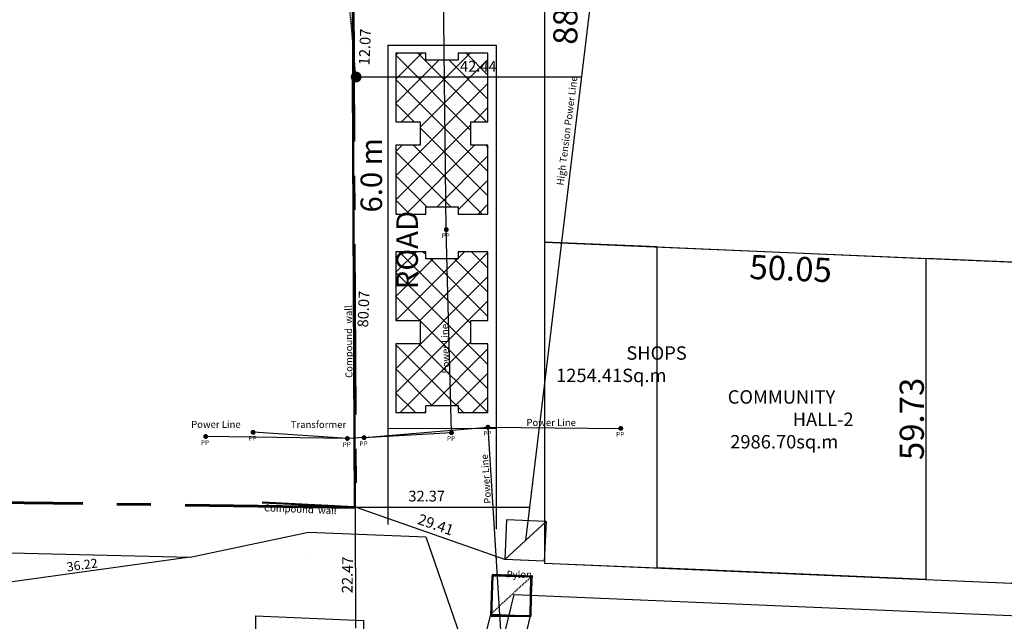
# Model space of a CAD drawing. Units: metres. Extents: x -24406 to 150007, y -7469 to 9668.
# Drawn here: x -15367 to -15184, y -3522 to -3410 of the extents above; entities that cross this region are included whole.
import ezdxf

# ---------------------------------------------------------------- set-up
doc = ezdxf.new("R2010")
doc.units = ezdxf.units.M
doc.header["$PDMODE"] = 34
doc.linetypes.add('CENTER', pattern=[50.8, 31.75, -6.35, 6.35, -6.35])
doc.linetypes.add('HIDDEN', pattern=[0.375, 0.25, -0.125])
doc.layers.get('0').update_dxf_attribs({"color": 11})
for name, color, linetype in [('Area', 1, 'Continuous'), ('Cluster', 92, 'Continuous'), ('DETAIL', 190, 'Continuous'), ('DETAIL17MAR', 6, 'Continuous'), ('DETAIL29JAN', 6, 'Continuous'), ('dim', 1, 'Continuous'), ('ELECTRICAL', 1, 'Continuous'), ('FENCE', 8, 'Continuous'), ('POWER', 54, 'Continuous'), ('POWERLINE', 52, 'Continuous'), ('RE', 5, 'Continuous'), ('Text', 122, 'Continuous'), ('TXT', 230, 'Continuous'), ('Wall', 220, 'Continuous')]:
    doc.layers.add(name, color=color, linetype=linetype)
doc.layers.add('Boundary', color=7, linetype='CENTER', lineweight=30)
doc.layers.add('heb', color=40, linetype='Continuous', lineweight=50)
doc.styles.add('1', font='timesi.ttf', dxfattribs={"height": 5})
doc.styles.add('2', font='romand.shx')
doc.styles.add('Boundary', font='times.ttf', dxfattribs={"height": 4.5})
doc.styles.add('sub', font='timesbd.ttf', dxfattribs={"height": 1.7})
doc.linetypes.add('POWER', pattern='A,10,-0.2,[131,ltypeshp.shx,S=0.4,R=0,X=-0.2,Y=0],-0.2,[131,ltypeshp.shx,S=0.4,R=180,X=1.2,Y=0],-1.2,-0.2,[131,ltypeshp.shx,S=0.4,R=0,X=-0.2,Y=0],-0.2,[131,ltypeshp.shx,S=0.4,R=180,X=1.2,Y=0],-1.2,-0.2,[131,ltypeshp.shx,S=0.4,R=0,X=-0.2,Y=0],-0.2,[131,ltypeshp.shx,S=0.4,R=180,X=1.2,Y=0],-1.2', length=14.8)
doc.dimstyles.new('Boundary', dxfattribs={"dimtxt": 4.5, "dimasz": 3, "dimexe": 3, "dimexo": 6, "dimgap": 0.09, "dimtad": 0, "dimzin": 0, "dimdsep": 46, "dimtxsty": 'Boundary', "dimblk": 'OBLIQUE', "dimcen": 0.09, "dimse1": 1, "dimse2": 1, "dimsd1": 1, "dimsd2": 1, "dimclrd": 6, "dimclre": 6, "dimclrt": 1, "dimadec": 0, "dimazin": 0, "dimtfac": 1, "dimtofl": 0, "dimtmove": 0, "dimatfit": 3, "dimldrblk": 'OBLIQUE', "dimfxl": 1, "dimtolj": 1, "dimtzin": 0, "dimarcsym": 0})
doc.dimstyles.new('Copy of Sub', dxfattribs={"dimtxt": 6, "dimasz": 1.25, "dimexe": 1.25, "dimexo": 0.625, "dimgap": 1, "dimtad": 0, "dimdsep": 46, "dimtxsty": 'sub', "dimblk": 'OBLIQUE', "dimcen": 2.5, "dimse1": 1, "dimse2": 1, "dimsd1": 1, "dimsd2": 1, "dimclrd": 3, "dimclre": 6, "dimclrt": 1, "dimadec": 0, "dimazin": 0, "dimtfac": 1, "dimtmove": 0, "dimatfit": 3, "dimldrblk": 'OBLIQUE', "dimfxl": 1, "dimarcsym": 0})

# ---------------------------------------------------------------- blocks, each defined once
blk = doc.blocks.new('PP')
at = {"layer": 'POWER', "const_width": 0.453}
blk.add_lwpolyline([(-0.23, 0, 1), (0.23, 0, 1)], format="xyb", close=True, dxfattribs=at)
at = {"layer": 'POWER', "style": '1'}
blk.add_text('PP', height=0.875, dxfattribs=at).set_placement((-0.86, -1.57))
blk = doc.blocks.new('cxv')
at = {"layer": 'DETAIL29JAN', "color": 110}
for p, q in [((-3305.72, 1672.41, 9.57), (-3308.84, 1672.25, 9.81)), ((-3279.2, 1657.12, 9), (-3279.54, 1649.75, 9)), ((-3271.84, 1656.78, 9.02), (-3279.2, 1657.12, 9)), ((-3271.84, 1656.78, 9.02), (-3272.18, 1649.4, 9.02)), ((-3272.18, 1649.4, 9.02), (-3279.54, 1649.75, 9))]:
    blk.add_line(p, q, dxfattribs=at)
at = {"layer": 'DETAIL29JAN', "color": 110, "const_width": 1, "elevation": 9.87}
blk.add_lwpolyline([(-3307.7, 1739.51, 1), (-3306.7, 1739.51, 1)], format="xyb", close=True, dxfattribs=at)
at = {"layer": 'DETAIL29JAN', "color": 110, "elevation": 9.87}
for points in [[(-3324.7, 1660.27), (-3307.31, 1659.44), (-3307.7, 1739.51)], [(-3324.69, 1660.44), (-3307.48, 1659.61), (-3307.86, 1739.51)]]:
    blk.add_lwpolyline(points, dxfattribs=at)
at = {"layer": 'ELECTRICAL', "color": 110, "linetype": 'POWER', "ltscale": 5, "elevation": 8.7}
blk.add_lwpolyline([(-3232.31, 1935.16), (-3254.54, 1828.08), (-3275.69, 1653.26)], dxfattribs=at)
at = {"layer": 'FENCE', "color": 110, "linetype": 'HIDDEN', "elevation": 9.14}
blk.add_lwpolyline([(-3307.25, 1739.62), (-3308.34, 1751.64), (-3307.21, 1779.16), (-3306.27, 1820.12), (-3305.3, 1860.11)], dxfattribs=at)
at = {"layer": 'POWER', "color": 110}
for q in [(-3335.23, 1672.62, 9.05), (-3326.39, 1673.4, 9.14)]:
    blk.add_line((-3308.84, 1672.25, 9.81), q, dxfattribs=at)
at = {"layer": 'POWER', "color": 110, "linetype": 'POWER', "elevation": 9.57}
blk.add_lwpolyline([(-3305.72, 1672.41), (-3289.45, 1673.34), (-3290.42, 1711.11), (-3291.05, 1766.77), (-3293.11, 1821.9), (-3294.05, 1877.73), (-3295.36, 1927.29), (-3297.24, 1975.82), (-3303.47, 2025.22), (-3309.9, 2075.71)], dxfattribs=at)
at = {"layer": 'POWER', "color": 110}
for points, elevation in [([(-3305.72, 1672.41), (-3282.67, 1674.35), (-3257.93, 1674.13)], 9.57), ([(-3282.67, 1674.35), (-3280.22, 1634.51)], 9.96)]:
    blk.add_lwpolyline(points, dxfattribs=dict(at, elevation=elevation))
at = {"layer": 'POWERLINE', "color": 110}
for p, q in [((-3307.7, 1739.51, 9.87), (-3265.26, 1739.51, 9.87)), ((-3279.54, 1649.75, 9), (-3307.31, 1659.44, 9.87)), ((-3307.31, 1659.44, 9.87), (-3274.94, 1659.44, 9.87)), ((-3307.29, 1636.96, 9.77), (-3307.31, 1659.44, 9.87)), ((-3279.54, 1649.75, 9), (-3271.84, 1656.78, 9.02))]:
    blk.add_line(p, q, dxfattribs=at)
at = {"layer": 'POWER', "color": 110}
for p in [(-3290.42, 1711.11, 9.68), (-3326.39, 1673.4, 9.14), (-3282.67, 1674.35, 9.96), (-3257.93, 1674.13, 10.1), (-3335.23, 1672.62, 9.05), (-3308.84, 1672.25, 9.81), (-3305.72, 1672.41, 9.57), (-3289.45, 1673.34, 9.78)]:
    blk.add_blockref('PP', p, dxfattribs=at)
at = {"layer": 'Text', "color": 110, "style": '1'}
for s, height, rotation, p in [('12.07', 2, 87.6007, (-3304.73, 1741.65)), ('High Tension Power Line', 1.3, 82.7119, (-3268.59, 1719.27, -100.5)), ('80.07', 2, 87.6007, (-3304.98, 1692.88)), ('Compound  wall', 1.3, 90.5233, (-3307.88, 1683.53, -100.5)), ('Power Line', 1.3, 91.3215, (-3289.85, 1684.37, -100.5)), ('Power Line', 1.3, 93.9524, (-3282.05, 1660.17, 9.96)), ('Compound  wall', 1.3, 357.7121, (-3324.38, 1658.7)), ('29.41', 2, 340.7478, (-3295.92, 1656.4)), ('22.47', 2, 89.1921, (-3307.88, 1643.45))]:
    blk.add_text(s, height=height, rotation=rotation, dxfattribs=at).set_placement(p)
at = {"layer": 'Text', "color": 110}
for s, height, style, p in [('42.44', 2, '1', (-3287.86, 1740.5)), ('Power Line', 1.3, '1', (-3275.49, 1674.57)), ('Power Line', 1.3, '1', (-3337.92, 1674.23)), ('Transformer', 1.3, '1', (-3319.37, 1674.19, -100.5)), ('32.37', 2, '1', (-3297.48, 1660.53)), (' Pylon', 1.3, '2', (-3279.57, 1646.33, -100.5))]:
    blk.add_text(s, height=height, dxfattribs=dict(at, style=style)).set_placement(p)
blk = doc.blocks.new('*D1199')
at = {"layer": 'Defpoints', "color": 0, "transparency": 16777216}
for p in [(-15574.68, -3504.45), (-15335.34, -3509.82), (-15335.4, -3512.88)]:
    blk.add_point(p, dxfattribs=at)
at = {"layer": 'dim', "color": 1, "transparency": 16777216, "insert": (-15454.25, -3508.52), "char_height": 1.7, "attachment_point": 5, "rotation": 358.7141, "style": 'sub'}
blk.add_mtext('239.41', dxfattribs=at)
blk = doc.blocks.new('_Oblique')
at = {"color": 0, "linetype": 'ByBlock', "lineweight": -2}
blk.add_line((-0.5, -0.5), (0.5, 0.5), dxfattribs=at)
blk = doc.blocks.new('*D1201')
at = {"layer": 'Defpoints', "color": 0, "transparency": 16777216}
for p in [(-15335.74, -3506.93), (-15335.34, -3509.82), (-15371.21, -3514.78)]:
    blk.add_point(p, dxfattribs=at)
at = {"layer": 'dim', "color": 1, "transparency": 16777216, "insert": (-15355.41, -3511.47), "char_height": 1.7, "attachment_point": 5, "rotation": 7.8733, "style": 'sub'}
blk.add_mtext('36.22', dxfattribs=at)
blk = doc.blocks.new('*D1212')
at = {"layer": 'Defpoints', "color": 0, "transparency": 16777216}
for p in [(-15269.38, -3451.19), (-15066.05, -3455.26), (-15066.25, -3459.83)]:
    blk.add_point(p, dxfattribs=at)
at = {"layer": 'Wall', "color": 1, "transparency": 16777216, "insert": (-15167.62, -3450.93), "char_height": 4.5, "attachment_point": 5, "rotation": 357.5631, "style": 'Boundary'}
blk.add_mtext('\\A1;203.32', dxfattribs=at)
blk = doc.blocks.new('*D1213')
at = {"layer": 'Defpoints', "color": 0, "transparency": 16777216}
for p in [(-15248.38, -3452.08), (-15198.38, -3454.21), (-15198.51, -3457.16)]:
    blk.add_point(p, dxfattribs=at)
at = {"layer": 'Wall', "color": 1, "transparency": 16777216, "insert": (-15223.51, -3456.1), "char_height": 4.5, "attachment_point": 5, "rotation": 357.5631, "style": 'Boundary'}
blk.add_mtext('\\A1;50.05', dxfattribs=at)
blk = doc.blocks.new('*D1214')
at = {"layer": 'Defpoints', "color": 0, "transparency": 16777216}
for p in [(-15200.97, -3454.21), (-15198.38, -3454.21), (-15198.38, -3513.94)]:
    blk.add_point(p, dxfattribs=at)
at = {"layer": 'Wall', "color": 1, "transparency": 16777216, "insert": (-15200.97, -3484.08), "char_height": 4.5, "attachment_point": 5, "rotation": 90, "style": 'Boundary'}
blk.add_mtext('\\A1;59.73', dxfattribs=at)
blk = doc.blocks.new('*D1215')
at = {"layer": 'Defpoints', "color": 0, "transparency": 16777216}
for p in [(-15198.38, -3454.21), (-15066.25, -3459.83), (-15066.41, -3463.66)]:
    blk.add_point(p, dxfattribs=at)
at = {"layer": 'Wall', "color": 1, "transparency": 16777216, "insert": (-15132.48, -3460.85), "char_height": 4.5, "attachment_point": 5, "rotation": 357.5631, "style": 'Boundary'}
blk.add_mtext('\\A1;132.25', dxfattribs=at)
blk = doc.blocks.new('*D1216')
at = {"layer": 'Defpoints', "color": 0, "transparency": 16777216}
for p in [(-15269.38, -3362.41), (-15265.47, -3362.41), (-15269.38, -3451.19)]:
    blk.add_point(p, dxfattribs=at)
at = {"layer": 'Wall', "color": 1, "transparency": 16777216, "insert": (-15265.47, -3406.8), "char_height": 4.5, "attachment_point": 5, "rotation": 90, "style": 'Boundary'}
blk.add_mtext('\\A1;88.77', dxfattribs=at)
blk = doc.blocks.new('*D1173')
at = {"layer": 'Defpoints', "color": 0, "transparency": 16777216}
for p in [(-15198.38, -3513.94), (-15062.94, -3514.95), (-15063.14, -3519.7)]:
    blk.add_point(p, dxfattribs=at)
at = {"layer": 'Wall', "color": 1, "transparency": 16777216, "insert": (-15146.42, -3511.4), "char_height": 4.5, "attachment_point": 5, "rotation": 357.5631, "style": 'Boundary'}
blk.add_mtext('\\A1;135.36', dxfattribs=at)

msp = doc.modelspace()

# ---------------------------------------------------------------- hatches: boundary and pattern name
at = {"layer": 'Wall'}
h = msp.add_hatch(dxfattribs=at)
h.set_pattern_fill('ANSI37', color=5, style=0)
h.set_pattern_definition([(45, (-2134.2436, -5129.3845), (-2.245064, 2.245064), []), (135, (-2134.2436, -5129.3845), (-2.245064, -2.245064), [])])
h.paths.add_polyline_path([(-15290.946, -3301.505), (-15291.46, -3301.505), (-15291.46, -3300.165), (-15297.03, -3300.165), (-15297.03, -3312.965), (-15292.495, -3312.965), (-15292.495, -3317.315), (-15297.03, -3317.315), (-15297.03, -3330.115), (-15291.46, -3330.115), (-15291.46, -3328.775), (-15290.49, -3328.775)])
h.paths.add_polyline_path([(-15279.88, -3300.165), (-15285.45, -3300.165), (-15285.45, -3301.505), (-15290.946, -3301.505), (-15290.49, -3328.775), (-15285.45, -3328.775), (-15285.45, -3330.115), (-15279.88, -3330.115), (-15279.88, -3317.315), (-15283.05, -3317.315), (-15283.05, -3312.965), (-15279.88, -3312.965)])
h.paths.add_polyline_path([(-15290.268, -3339.85), (-15297.03, -3339.85), (-15297.03, -3349.915), (-15292.495, -3349.915), (-15292.495, -3354.265), (-15297.03, -3354.265), (-15297.03, -3367.065), (-15291.46, -3367.065), (-15291.46, -3365.725), (-15289.301, -3365.725)])
h.paths.add_polyline_path([(-15291.46, -3337.115), (-15297.03, -3337.115), (-15297.03, -3339.85), (-15290.268, -3339.85), (-15290.321, -3338.455), (-15291.46, -3338.455)])
h.paths.add_polyline_path([(-15279.88, -3337.115), (-15285.45, -3337.115), (-15285.45, -3338.455), (-15290.321, -3338.455), (-15290.268, -3339.85), (-15279.88, -3339.85)])
h.paths.add_polyline_path([(-15279.88, -3339.85), (-15290.268, -3339.85), (-15289.301, -3365.725), (-15285.45, -3365.725), (-15285.45, -3367.065), (-15279.88, -3367.065), (-15279.88, -3354.265), (-15283.05, -3354.265), (-15283.05, -3349.915), (-15279.88, -3349.915)])
h.paths.add_polyline_path([(-15279.88, -3391.215), (-15283.05, -3391.215), (-15283.05, -3386.865), (-15279.88, -3386.865), (-15279.88, -3374.065), (-15285.45, -3374.065), (-15285.45, -3375.405), (-15291.46, -3375.405), (-15291.46, -3374.065), (-15297.03, -3374.065), (-15297.03, -3386.865), (-15292.495, -3386.865), (-15292.495, -3391.215), (-15297.03, -3391.215), (-15297.03, -3404.015), (-15291.46, -3404.015), (-15291.46, -3402.675), (-15285.45, -3402.675), (-15285.45, -3404.015), (-15279.88, -3404.015)])
h.paths.add_polyline_path([(-15288.499, -3393.205, -1), (-15288.047, -3393.205, -1)], flags=16)
h.paths.add_polyline_path([(-15279.879, -3433.165), (-15283.049, -3433.165), (-15283.049, -3428.815), (-15279.879, -3428.815), (-15279.879, -3416.015), (-15285.449, -3416.015), (-15285.449, -3417.355), (-15291.459, -3417.355), (-15291.459, -3416.015), (-15297.029, -3416.015), (-15297.029, -3428.815), (-15292.494, -3428.815), (-15292.494, -3433.165), (-15297.029, -3433.165), (-15297.029, -3445.965), (-15291.459, -3445.965), (-15291.459, -3444.625), (-15285.449, -3444.625), (-15285.449, -3445.965), (-15279.879, -3445.965)])
h.paths.add_polyline_path([(-15279.879, -3470.115), (-15283.049, -3470.115), (-15283.049, -3465.765), (-15279.879, -3465.765), (-15279.879, -3452.965), (-15285.449, -3452.965), (-15285.449, -3454.305), (-15291.459, -3454.305), (-15291.459, -3452.965), (-15297.029, -3452.965), (-15297.029, -3465.765), (-15292.494, -3465.765), (-15292.494, -3470.115), (-15297.029, -3470.115), (-15297.029, -3482.915), (-15291.459, -3482.915), (-15291.459, -3481.575), (-15285.449, -3481.575), (-15285.449, -3482.915), (-15279.879, -3482.915)])
h.paths.add_polyline_path([(-15289.375, -3394.99), (-15287.325, -3394.99), (-15287.325, -3393.707), (-15289.375, -3393.707)], flags=24)
h.paths.add_polyline_path([(-15284.255, -3379.971), (-15276.596, -3379.971), (-15276.596, -3376.926), (-15284.255, -3376.926)], flags=9)
h.paths.add_polyline_path([(-15285.584, -3420.016), (-15277.925, -3420.016), (-15277.925, -3416.971), (-15285.584, -3416.971)], flags=9)
h.paths.add_polyline_path([(-15286.716, -3475.966), (-15286.937, -3466.372), (-15288.877, -3466.417), (-15288.656, -3476.011)], flags=24)

# ---------------------------------------------------------------- linework, layer by layer
at = {"layer": 'Area'}
msp.add_lwpolyline([(-15371.214, -3514.785), (-15371.214, -3514.785), (-15574.649, -3514.785), (-15574.684, -3504.451), (-15476.882, -3506.412), (-15335.336, -3509.823)], close=True, dxfattribs=at)
at = {"layer": 'Boundary', "lineweight": 60}
msp.add_line((-15304.53, -3500.537), (-15574.686, -3496.829), dxfattribs=at)
msp.add_lwpolyline([(-14909.086, -3636.838), (-15143.55, -3017.107), (-15306.48, -3095.941), (-15304.53, -3500.537)], dxfattribs=at)
at = {"layer": 'Cluster'}
for p, q in [((-15313.315, -3505.123), (-15291.465, -3506.047)), ((-15278.38, -3510.54), (-15278.356, -3510.541)), ((-15269.38, -3510.923), (-15063.137, -3519.7)), ((-15323.159, -3520.721), (-15303.009, -3521.573)), ((-15323.159, -3520.721), (-15323.159, -3592.91)), ((-15303.009, -3583.91), (-15303.009, -3521.573))]:
    msp.add_line(p, q, dxfattribs=at)
at = {"layer": 'DETAIL'}
for p, q in [((-15279.033, -3512.949, 0.283), (-15279.37, -3520.397, 0.254)), ((-15279.033, -3512.949, 0.283), (-15271.661, -3513.282, 0.283)), ((-15279.37, -3520.397, 0.254), (-15271.998, -3520.73, 0.254))]:
    msp.add_line(p, q, dxfattribs=at)
at = {"layer": 'DETAIL', "linetype": 'HIDDEN'}
for p, q in [((-15279.37, -3520.397, 0.254), (-15271.592, -3513.219, 11.012)), ((-15271.661, -3513.282, 0.283), (-15271.998, -3520.73, 0.254))]:
    msp.add_line(p, q, dxfattribs=at)
at = {"layer": 'DETAIL17MAR'}
for p, q in [((-15312.964, -3656.893, 0.691), (-15279.37, -3520.397, 0.254)), ((-15271.998, -3520.73, 0.254), (-15306.482, -3659.005, 0.73))]:
    msp.add_line(p, q, dxfattribs=at)
at = {"layer": 'ELECTRICAL', "linetype": 'POWER', "ltscale": 5}
for p, q in [((-15310.384, -3661.364), (-15275.013, -3516.751)), ((-15275.013, -3516.751), (-15038.004, -3526.769))]:
    msp.add_line(p, q, dxfattribs=at)
at = {"layer": 'heb'}
msp.add_lwpolyline([(-15279.305, -3520.757), (-15279.033, -3513.21), (-15271.854, -3513.375), (-15271.935, -3520.732), (-15279.305, -3520.757)], dxfattribs=at)
msp.add_lwpolyline([(-15279.305, -3520.757), (-15279.033, -3513.21), (-15271.854, -3513.375), (-15271.935, -3520.732), (-15279.305, -3520.757)], dxfattribs=at)
at = {"layer": 'RE'}
for points in [[(-15279.879, -3416.015), (-15285.449, -3416.015), (-15285.449, -3417.355), (-15291.459, -3417.355), (-15291.459, -3416.015), (-15297.029, -3416.015), (-15297.029, -3428.815), (-15292.494, -3428.815), (-15292.494, -3428.815), (-15292.494, -3433.165), (-15292.494, -3433.165), (-15297.029, -3433.165), (-15297.029, -3445.965), (-15291.459, -3445.965), (-15291.459, -3444.625), (-15285.449, -3444.625), (-15285.449, -3445.965), (-15279.879, -3445.965), (-15279.879, -3433.165), (-15283.049, -3433.165), (-15283.049, -3428.815), (-15279.879, -3428.815), (-15279.879, -3416.015)], [(-15279.879, -3452.965), (-15285.449, -3452.965), (-15285.449, -3454.305), (-15291.459, -3454.305), (-15291.459, -3452.965), (-15297.029, -3452.965), (-15297.029, -3465.765), (-15292.494, -3465.765), (-15292.494, -3465.765), (-15292.494, -3470.115), (-15292.494, -3470.115), (-15297.029, -3470.115), (-15297.029, -3482.915), (-15291.459, -3482.915), (-15291.459, -3481.575), (-15285.449, -3481.575), (-15285.449, -3482.915), (-15279.879, -3482.915), (-15279.879, -3470.115), (-15283.049, -3470.115), (-15283.049, -3465.765), (-15279.879, -3465.765), (-15279.879, -3452.965)]]:
    msp.add_lwpolyline(points, dxfattribs=at)
at = {"layer": 'Text', "color": 1}
for p, q in [((-15335.336, -3509.823), (-15313.315, -3505.123)), ((-15291.465, -3506.047), (-15284.053, -3527.379))]:
    msp.add_line(p, q, dxfattribs=at)
at = {"layer": 'Wall'}
for p, q in [((-15269.38, -3287.157), (-15269.38, -3510.923)), ((-15298.53, -3414.515), (-15278.38, -3414.515)), ((-15298.53, -3414.515), (-15298.529, -3485.894)), ((-15298.53, -3414.515), (-15298.516, -3503.747, 0.022)), ((-15278.38, -3414.515), (-15278.38, -3504.598)), ((-15278.38, -3485.917, -0.007), (-15298.529, -3485.894, 0.084)), ((-15298.516, -3500.537, 0.021), (-15298.516, -3503.747, 0.022)), ((-15312.72, -3509.152), (-15312.721, -3509.138)), ((-15278.38, -3509.661), (-15278.38, -3510.54))]:
    msp.add_line(p, q, dxfattribs=at)
at = {"layer": 'Wall', "color": 5}
msp.add_line((-15248.38, -3511.817), (-15248.38, -3452.083), dxfattribs=at)
msp.add_lwpolyline([(-15063.682, -3426.036), (-15111.354, -3300.029), (-15269.38, -3362.415), (-15269.38, -3451.189), (-15066.245, -3459.834, 0.0306961), (-15063.682, -3426.036)], format="xyb", close=True, dxfattribs=at)
for points in [[(-15269.38, -3510.923), (-15248.38, -3511.817), (-15248.38, -3452.083), (-15269.38, -3451.189)], [(-15066.245, -3459.834), (-15198.38, -3454.211), (-15198.38, -3513.945), (-15063.137, -3519.7), (-15069.473, -3494.798), (-15067.699, -3469.163)]]:
    msp.add_lwpolyline(points, close=True, dxfattribs=at)
at = {"layer": 'Wall'}
msp.add_lwpolyline([(-15198.38, -3513.945), (-15248.38, -3511.817), (-15248.38, -3452.083), (-15198.38, -3454.211)], close=True, dxfattribs=at)

# ---------------------------------------------------------------- block references
msp.add_blockref('cxv', (-11997.221, -5159.972, -9.769), dxfattribs=at)

# ---------------------------------------------------------------- texts
at = {"layer": 'TXT', "insert": (-15303.597, -3459.959, 0.105), "char_height": 4, "width": 39.31992, "attachment_point": 1, "rotation": 90, "style": 'sub'}
msp.add_mtext('\\pi3.5706;{\\fLucida Bright|b0|i0|c0|p18;6.0 m ROAD}', dxfattribs=at)
at = {"layer": 'TXT', "char_height": 2.5, "width": 22.45945, "attachment_point": 1, "style": 'sub'}
for s, insert in [('\\pi5.9329;{\\fLucida Bright|b0|i0|c0|p18;SHOPS\\P\\pi0.69603;1254.41Sq.m}', (-15268.937, -3470.57)), ('\\pi0.50841;{\\fLucida Bright|b0|i0|c0|p18;COMMUNITY \\P\\pi5.345;HALL-2\\P\\pi0.69353;2986.70sq.m}', (-15236.506, -3478.744))]:
    msp.add_mtext(s, dxfattribs=dict(at, insert=insert))

# ---------------------------------------------------------------- dimensions: what is measured, and where the dimension line sits
at = {"layer": 'dim'}
for base, p1, angle, picture, middle in [((-15335.405, -3512.884), (-15574.684, -3504.451), 358.71413, '*D1199', (-15454.25, -3508.519)), ((-15335.736, -3506.929), (-15371.214, -3514.785), 7.8733, '*D1201', (-15355.409, -3511.466))]:
    dim = msp.add_linear_dim(base=base, p1=p1, p2=(-15335.336, -3509.823), angle=angle, dimstyle='Copy of Sub', override={"dimtmove": 2}, dxfattribs=at)
    dim.commit()
    dim.dimension.update_dxf_attribs({"geometry": picture, "text_midpoint": middle, "dimtype": 161})
at = {"layer": 'Wall', "color": 5}
for p1, p2, distance, picture, middle in [((-15269.38, -3451.189), (-15269.38, -3362.415), -3.907, '*D1216', (-15265.473, -3406.802)), ((-15269.38, -3451.189), (-15066.245, -3459.834), 4.582, '*D1212', (-15167.618, -3450.934)), ((-15248.38, -3452.083), (-15198.38, -3454.211), -2.955, '*D1213', (-15223.505, -3456.099)), ((-15198.38, -3454.211), (-15066.245, -3459.834), -3.832, '*D1215', (-15132.475, -3460.851))]:
    dim = msp.add_aligned_dim(p1=p1, p2=p2, distance=distance, dimstyle='Boundary', dxfattribs=at)
    dim.commit()
    dim.dimension.update_dxf_attribs({"geometry": picture, "text_midpoint": middle})
dim = msp.add_linear_dim(base=(-15200.968, -3454.211), p1=(-15198.38, -3513.945), p2=(-15198.38, -3454.211), angle=90, dimstyle='Boundary', dxfattribs=at)
dim.commit()
dim.dimension.update_dxf_attribs({"geometry": '*D1214', "text_midpoint": (-15200.968, -3484.078)})
dim = msp.add_linear_dim(base=(-15062.9351, -3514.9507), p1=(-15198.3798, -3513.9446), p2=(-15063.1373, -3519.7003), angle=357.56306, dimstyle='Boundary', dxfattribs=at)
dim.commit()
dim.dimension.update_dxf_attribs({"geometry": '*D1173', "text_midpoint": (-15146.4241, -3511.3975), "dimtype": 161})

doc.saveas('drawing.dxf')
